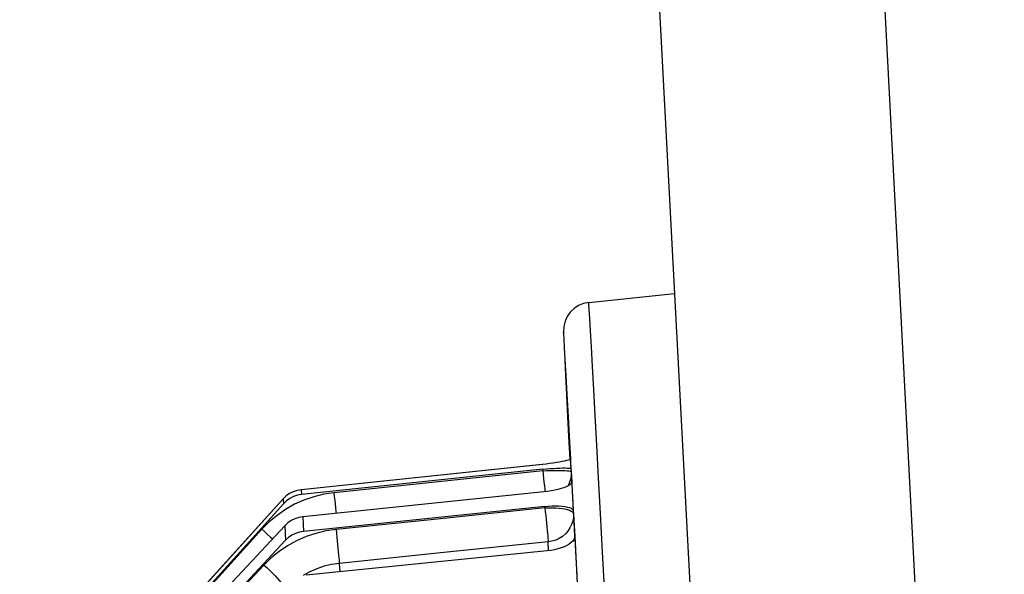
# Model space of a CAD drawing. Extents: x 0 to 841, y 0 to 594.
# Drawn here: x 490 to 497, y 346 to 350 of the extents above; entities that cross this region are included whole.
import ezdxf

# ---------------------------------------------------------------- set-up
doc = ezdxf.new("R2010")
doc.units = 0
doc.header["$LTSCALE"] = 46.255
doc.layers.get('0').update_dxf_attribs({"linetype": 'CONTINUOUS'})

msp = doc.modelspace()

# ---------------------------------------------------------------- linework, layer by layer
at = {"color": 7, "linetype": 'CONTINUOUS'}
for p, q in [((493.6157, 366.7312), (495.3308, 334.0036)), ((493.9798, 348.1245), (494.5878, 348.1884)), ((493.801, 347.9151), (493.801, 347.9151)), ((493.8448, 347.0122), (493.8449, 347.0091)), ((493.8449, 347.0091), (493.845, 347.0088)), ((493.848, 347.0124), (493.8481, 347.0117)), ((493.8485, 347.0124), (493.8481, 347.0117)), ((493.8485, 347.0124), (493.8529, 346.9427)), ((493.8526, 346.9962), (493.8517, 347.0126)), ((493.8529, 346.9916), (493.8526, 346.9962)), ((493.8555, 346.9429), (493.8529, 346.9916)), ((493.6496, 346.9741), (491.9399, 346.7948)), ((493.6504, 346.9741), (491.9399, 346.7947)), ((493.6526, 346.9393), (491.9421, 346.7599)), ((493.6496, 346.9741), (493.6504, 346.9742)), ((493.8529, 346.9427), (493.854, 346.9218)), ((493.8565, 346.9253), (493.8555, 346.9429)), ((493.8566, 346.922), (493.8565, 346.9253)), ((493.8605, 346.8513), (493.8566, 346.922)), ((493.858, 346.8512), (493.8581, 346.8508)), ((493.8581, 346.8512), (493.8581, 346.8508)), ((493.8581, 346.8512), (493.8593, 346.8309)), ((493.8616, 346.831), (493.8605, 346.8513)), ((491.9399, 346.7948), (491.9391, 346.7947)), ((493.6618, 346.7789), (491.9512, 346.6023)), ((493.8593, 346.8309), (493.8697, 346.6444)), ((491.8114, 346.7299), (490.0117, 344.7388)), ((491.8122, 346.7299), (490.0122, 344.7388)), ((491.8118, 346.7303), (491.8114, 346.7299)), ((491.8144, 346.695), (490.0144, 344.7039)), ((493.6676, 346.6755), (491.957, 346.4989)), ((493.8697, 346.6444), (493.8707, 346.6241)), ((493.8727, 346.6242), (493.8716, 346.6445)), ((493.8813, 346.4642), (493.8727, 346.6242)), ((491.8233, 346.5392), (490.0201, 344.6056)), ((491.8291, 346.4358), (490.0258, 344.5022)), ((493.8795, 346.4641), (493.8795, 346.4637)), ((493.8796, 346.4641), (493.8795, 346.4637)), ((493.8796, 346.4641), (493.8979, 346.1264)), ((493.882, 346.4509), (493.8813, 346.4642)), ((493.8823, 346.4452), (493.882, 346.4509)), ((493.6849, 346.3597), (491.974, 346.1884))]:
    msp.add_line(p, q, dxfattribs=at)
at = {"color": 9, "linetype": 'CONTINUOUS'}
for p, q in [((495.2135, 366.7312), (496.927, 334.0351)), ((493.9798, 348.1245), (493.9798, 348.1245)), ((493.9798, 348.1245), (493.9798, 348.1245)), ((493.6526, 346.9393), (493.6532, 346.9288)), ((491.9399, 346.7947), (491.9421, 346.7599)), ((491.8122, 346.7299), (491.8144, 346.695)), ((493.6676, 346.6755), (493.6681, 346.6654)), ((491.9512, 346.6023), (491.957, 346.4989)), ((491.8233, 346.5392), (491.8291, 346.4358)), ((493.6948, 346.361), (493.6913, 346.4245)), ((492.2098, 346.2715), (492.213, 346.2124)), ((491.9706, 346.1945), (491.9535, 346.185))]:
    msp.add_line(p, q, dxfattribs=at)
for points in [[(494.0933, 346.0559), (494.0775, 346.351), (494.0628, 346.6259), (494.0491, 346.8796), (494.0366, 347.1114), (494.0252, 347.3207), (494.0151, 347.5069), (494.0062, 347.6693), (493.9985, 347.8076), (493.9922, 347.9212), (493.9871, 348.01), (493.9833, 348.0736), (493.9809, 348.1118), (493.9798, 348.1245)], [(493.6532, 346.9288), (492.9134, 346.8511), (492.1717, 346.7733)], [(493.6532, 346.9288), (493.6792, 346.93), (493.7049, 346.9309), (493.7296, 346.9314), (493.7531, 346.9317), (493.775, 346.9315), (493.7947, 346.9311), (493.812, 346.9303), (493.8267, 346.9291), (493.8383, 346.9277), (493.8469, 346.926), (493.8521, 346.924), (493.854, 346.9218)], [(493.6532, 346.9288), (493.656, 346.9013), (493.6589, 346.8741), (493.6616, 346.8476), (493.6643, 346.8223), (493.6667, 346.7987), (493.6686, 346.7796)], [(493.854, 346.9218), (493.8535, 346.8945), (493.8492, 346.8675), (493.8412, 346.8414), (493.8324, 346.8223)], [(492.1717, 346.7733), (492.0997, 346.7624), (492.0286, 346.7449), (491.9592, 346.721), (491.8922, 346.6907), (491.8282, 346.6544), (491.768, 346.6125), (491.712, 346.5653), (491.6608, 346.5136)], [(492.1717, 346.7733), (492.1746, 346.7459), (492.1775, 346.7187), (492.1802, 346.6922), (492.1828, 346.6668), (492.1853, 346.6432), (492.187, 346.6266)], [(493.6681, 346.6654), (492.9284, 346.5889), (492.1866, 346.5123)], [(493.6681, 346.6654), (493.6942, 346.6663), (493.7199, 346.6663), (493.7448, 346.6654), (493.7684, 346.6637), (493.7903, 346.661), (493.8102, 346.6576), (493.8277, 346.6534), (493.8425, 346.6486), (493.8544, 346.6431), (493.8632, 346.6371), (493.8687, 346.6308), (493.8707, 346.6241)], [(493.6681, 346.6654), (493.671, 346.6384), (493.6738, 346.611), (493.6766, 346.5837), (493.6793, 346.5569), (493.6818, 346.5312), (493.6842, 346.5071), (493.6862, 346.485), (493.688, 346.4654), (493.6895, 346.4485), (493.6906, 346.4348), (493.6913, 346.4245)], [(493.8707, 346.6241), (493.8702, 346.5979), (493.8659, 346.5719), (493.8578, 346.5468), (493.8462, 346.5229), (493.8313, 346.5008), (493.8134, 346.4808), (493.7927, 346.4633), (493.7697, 346.4487), (493.7448, 346.4373), (493.7185, 346.4291), (493.6913, 346.4245)], [(491.6608, 346.5136), (491.0504, 345.8373), (490.4802, 345.2052), (489.9427, 344.6092)], [(491.6608, 346.5136), (491.6814, 346.4949), (491.7017, 346.4763), (491.7212, 346.458), (491.7352, 346.4447)], [(492.1866, 346.5123), (492.1145, 346.5016), (492.0434, 346.4845), (491.974, 346.4612), (491.9069, 346.4317), (491.8429, 346.3964), (491.7826, 346.3556), (491.7265, 346.3098), (491.6752, 346.2596)], [(492.1866, 346.5123), (492.1894, 346.4853), (492.1923, 346.458), (492.1951, 346.4306), (492.1978, 346.4039), (492.2003, 346.3782), (492.2026, 346.3541), (492.2047, 346.332), (492.2065, 346.3123), (492.2079, 346.2955), (492.209, 346.2818), (492.2098, 346.2715)], [(493.6913, 346.4245), (492.9516, 346.3481), (492.2098, 346.2715)], [(491.6752, 346.2596), (491.0638, 345.6028), (490.4925, 344.989), (489.954, 344.4102)], [(491.6752, 346.2596), (491.6959, 346.2412), (491.7161, 346.2221), (491.7357, 346.2028), (491.7541, 346.1836), (491.7711, 346.1648), (491.7863, 346.1469), (491.7993, 346.1302), (491.8101, 346.115), (491.8182, 346.1015), (491.8184, 346.1011)], [(492.2098, 346.2715), (492.1557, 346.2634), (492.1024, 346.2506), (492.0503, 346.233), (492, 346.2108), (491.9706, 346.1945)]]:
    msp.add_lwpolyline(points, dxfattribs=at)
at = {"color": 7, "linetype": 'CONTINUOUS'}
for points in [[(493.8517, 347.0126), (493.8454, 347.1298), (493.8355, 347.3117), (493.8268, 347.4704), (493.8193, 347.6055), (493.8131, 347.7165), (493.8081, 347.8033), (493.8044, 347.8654), (493.8021, 347.9027), (493.801, 347.9151)], [(493.801, 347.9151), (493.8012, 347.9027), (493.8027, 347.8654), (493.8056, 347.8033), (493.8097, 347.7166), (493.8151, 347.6056), (493.8218, 347.4705), (493.8297, 347.3118), (493.8388, 347.13), (493.8448, 347.0122)], [(493.8481, 347.0117), (493.8469, 347.0099), (493.842, 347.0072), (493.8338, 347.0041), (493.8224, 347.0009), (493.8081, 346.9975), (493.791, 346.994), (493.7715, 346.9904), (493.7499, 346.9869), (493.7266, 346.9834), (493.702, 346.9801), (493.6764, 346.977), (493.6504, 346.9741)], [(493.6526, 346.9393), (493.6786, 346.9418), (493.7042, 346.9441), (493.729, 346.9459), (493.7524, 346.9474), (493.7741, 346.9484), (493.7938, 346.9489), (493.8111, 346.949), (493.8257, 346.9486), (493.8373, 346.9478), (493.8458, 346.9465), (493.851, 346.9448), (493.8529, 346.9427)], [(493.854, 346.9218), (493.8564, 346.8808), (493.858, 346.8512)], [(493.8581, 346.8508), (493.8568, 346.8443), (493.8521, 346.8371)], [(491.9391, 346.7947), (491.9103, 346.7896), (491.8825, 346.7803), (491.8564, 346.767), (491.8325, 346.7501), (491.8118, 346.7303)], [(491.9399, 346.7947), (491.9111, 346.7895), (491.8833, 346.7802), (491.8572, 346.767), (491.8333, 346.7501), (491.8122, 346.7299)], [(493.8521, 346.8371), (493.8441, 346.8299), (493.8329, 346.8226), (493.8188, 346.8155), (493.8019, 346.8086), (493.7826, 346.8021), (493.7611, 346.7961), (493.7379, 346.7907), (493.7133, 346.786), (493.6878, 346.7821), (493.6618, 346.7789)], [(493.8716, 346.6445), (493.8687, 346.6988), (493.8616, 346.831)], [(491.9421, 346.7599), (491.9133, 346.7547), (491.8855, 346.7454), (491.8594, 346.7322), (491.8355, 346.7152), (491.8144, 346.695)], [(493.6676, 346.6755), (493.6936, 346.6778), (493.7193, 346.6791), (493.7441, 346.6795), (493.7676, 346.6789), (493.7895, 346.6774), (493.8094, 346.6749), (493.8268, 346.6716), (493.8416, 346.6675), (493.8534, 346.6626), (493.8622, 346.6571), (493.8676, 346.651), (493.8697, 346.6444)], [(491.9512, 346.6023), (491.9224, 346.5972), (491.8946, 346.5881), (491.8684, 346.5752), (491.8445, 346.5588), (491.8233, 346.5392)], [(493.8707, 346.6241), (493.8754, 346.5388), (493.8795, 346.4641)], [(491.957, 346.4989), (491.9281, 346.4938), (491.9003, 346.4847), (491.8742, 346.4718), (491.8503, 346.4554), (491.8291, 346.4358)], [(493.8795, 346.4637), (493.8785, 346.4529), (493.874, 346.4416), (493.8662, 346.4303), (493.8552, 346.4192), (493.8412, 346.4086), (493.8245, 346.3986), (493.8053, 346.3894), (493.784, 346.381), (493.7609, 346.3738), (493.7364, 346.3678), (493.7109, 346.3631), (493.6849, 346.3597)], [(493.8994, 346.1265), (493.8964, 346.1823), (493.8823, 346.4452)]]:
    msp.add_lwpolyline(points, dxfattribs=at)
msp.add_arc((494.0007, 347.9256), 0.2, 95.99795, 182.99795, dxfattribs=at)

doc.saveas('drawing.dxf')
